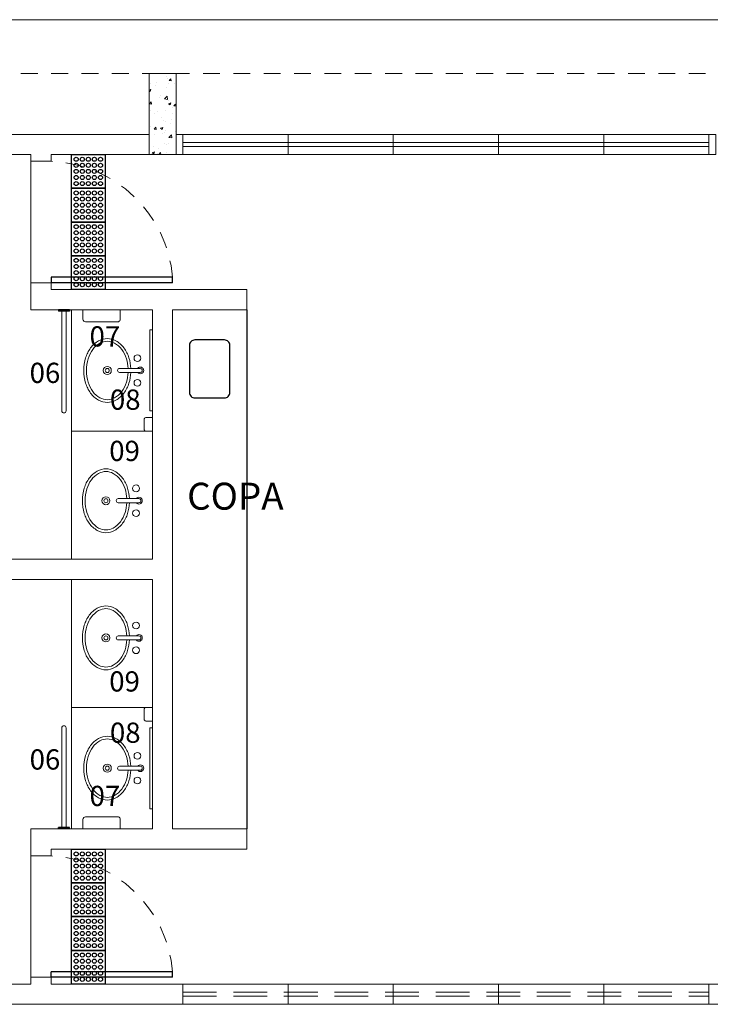
# Model space of a CAD drawing. Units: millimetres. Extents: x 43086 to 43318, y -1181 to -1041.
# Drawn here: x 43287 to 43292, y -1156 to -1149 of the extents above; entities that cross this region are included whole.
import ezdxf

# ---------------------------------------------------------------- set-up
doc = ezdxf.new("R2010")
doc.units = ezdxf.units.MM
doc.linetypes.add('HIDDEN', pattern=[0.375, 0.25, -0.125])
doc.linetypes.add('HIDDEN2', pattern=[0.1875, 0.125, -0.0625])
for name, color, linetype in [('005', 60, 'Continuous'), ('AR-LAY-HUM', 150, 'Continuous'), ('piso alerta', 10, 'Continuous')]:
    doc.layers.add(name, color=color, linetype=linetype)
for name, color, linetype, lineweight in [('018', 56, 'Continuous', 18), ('Acessibilidade', 150, 'Continuous', 9), ('ARQ_ALV_ALT', 2, 'Continuous', 0), ('ARQ_EST', 6, 'Continuous', 0), ('ARQ_HTC', 253, 'Continuous', 0), ('ARQ_LAY_HID', 253, 'Continuous', 0), ('ARQ_SMB_NIV', 7, 'Continuous', 5), ('ARQ_TXT_AMB', 7, 'Continuous', 0), ('HIDRÁULICO', 253, 'Continuous', 5), ('JANELA', 7, 'Continuous', 20), ('PEITORIL', 7, 'Continuous', 0), ('PORTA', 7, 'Continuous', 25), ('PROJECAO', 4, 'HIDDEN2', 5)]:
    doc.layers.add(name, color=color, linetype=linetype, lineweight=lineweight)
doc.styles.add('ARIAL', font='techl___.ttf')

# ---------------------------------------------------------------- blocks, each defined once
blk = doc.blocks.new('Cuba-P2')
at = {"layer": 'HIDRÁULICO'}
for p, q in [((-0.0218, 0.2579), (-0.0217, 0.1042)), ((0.0082, 0.2579), (0.0083, 0.1042))]:
    blk.add_line(p, q, dxfattribs=at)
for centre, radius in [((-0.0991, 0.2362), 0.025), ((0.0845, 0.2362), 0.025), ((-0.0073, 0.0131), 0.03), ((-0.0073, 0.0131), 0.015)]:
    blk.add_circle(centre, radius, dxfattribs=at)
for centre, radius, start, end in [((-0.0068, 0.2579), 0.025, 306.90511, 233.16532), ((-0.0068, 0.2579), 0.015, 0.03521, 180.03521), ((-0.0291, -0.0606), 0.2452, 107.00099, 126.43269), ((-0.0291, -0.0606), 0.2252, 107.00099, 126.43269), ((-0.0073, -0.1318), 0.3196, 92.59085, 107.00099), ((-0.0073, -0.1318), 0.2996, 92.76167, 107.00099), ((-0.0073, -0.1318), 0.3196, 72.99901, 87.21129), ((-0.0073, -0.1318), 0.2996, 72.99901, 87.02274), ((0.0144, -0.0606), 0.2252, 53.56731, 72.99901), ((0.0144, -0.0606), 0.2452, 53.56731, 72.99901), ((-0.1134, 0.0131), 0.1307, 150.70082, 180), ((-0.0624, -0.0155), 0.1891, 126.43269, 150.70082), ((-0.0624, -0.0155), 0.1691, 126.43269, 150.70082), ((-0.0067, 0.1042), 0.015, 180.03521, 0.03521), ((0.0477, -0.0155), 0.1691, 29.29918, 53.56731), ((0.0477, -0.0155), 0.1891, 29.29918, 53.56731), ((0.0987, 0.0131), 0.1307, 0, 29.29918), ((-0.1134, 0.0131), 0.1307, 180, 209.29918), ((-0.1134, 0.0131), 0.1107, 150.70082, 180), ((-0.1134, 0.0131), 0.1107, 180, 209.29918), ((0.0987, 0.0131), 0.1107, 360, 29.29918), ((0.0987, 0.0131), 0.1107, 330.70082, 0), ((0.0987, 0.0131), 0.1307, 330.70082, 0), ((-0.0624, 0.0417), 0.1891, 209.29918, 233.56731), ((-0.0624, 0.0417), 0.1691, 209.29918, 233.56731), ((0.0477, 0.0417), 0.1691, 306.43269, 330.70082), ((0.0477, 0.0417), 0.1891, 306.43269, 330.70082), ((-0.0291, 0.0868), 0.2452, 233.56731, 252.99901), ((-0.0291, 0.0868), 0.2252, 233.56731, 252.99901), ((-0.0073, 0.158), 0.2996, 252.99901, 270), ((-0.0073, 0.158), 0.2996, 270, 287.00099), ((0.0144, 0.0868), 0.2252, 287.00099, 306.43269), ((0.0144, 0.0868), 0.2452, 287.00099, 306.43269), ((-0.0073, 0.158), 0.3196, 252.99901, 270), ((-0.0073, 0.158), 0.3196, 270, 287.00099)]:
    blk.add_arc(centre, radius, start, end, dxfattribs=at)
blk = doc.blocks.new('A$C2098290F')
at = {"layer": 'piso alerta'}
blk.add_lwpolyline([(0, 25), (25, 25), (25, 0), (0, 0)], close=True, dxfattribs=at)
for centre in [(3.5, 21.5), (8, 21.5), (12.5, 21.5), (17, 21.5), (21.5, 21.5), (3.5, 17), (8, 17), (12.5, 17), (17, 17), (21.5, 17), (3.5, 12.5), (3.5, 8), (8, 12.5), (8, 8), (12.5, 12.5), (12.5, 8), (17, 12.5), (17, 8), (21.5, 12.5), (21.5, 8), (3.5, 3.5), (8, 3.5), (12.5, 3.5), (17, 3.5), (21.5, 3.5)]:
    blk.add_circle(centre, 1.5, dxfattribs=at)

msp = doc.modelspace()

# ---------------------------------------------------------------- hatches: boundary and pattern name
at = {"layer": 'ARQ_HTC'}
h = msp.add_hatch(dxfattribs=at)
h.set_pattern_fill('AR-CONC', color=253, scale=0.025, style=0)
h.set_pattern_definition([(50, (43364.10145, -1315.03126), (0.17931505, -0.01568803), [0.01875, -0.20625]), (355, (43364.10145, -1315.03126), (-0.03468783, 0.18804803), [0.015, -0.165]), (100.4514, (43364.11639, -1315.03257), (0.14462735, 0.17235989), [0.01593505, -0.17528553]), (46.1842, (43364.10145, -1314.98126), (0.26681026, -0.04137975), [0.028125, -0.309375]), (96.6356, (43364.12368, -1314.9847), (0.23366568, 0.24352947), [0.02390257, -0.26292825]), (351.1842, (43364.10145, -1314.98126), (0.2336655, 0.24352965), [0.0225, -0.2475]), (21, (43364.12645, -1314.99376), (0.14922676, -0.10065472), [0.01875, -0.20625]), (326, (43364.12645, -1314.99376), (0.06082883, 0.18128751), [0.015, -0.165]), (71.4514, (43364.13888, -1315.00215), (0.21005566, 0.08063262), [0.01593505, -0.17528553]), (37.5, (43364.10145, -1315.031264), (0.003039964, 0.083223463), [0, -0.163, 0, -0.1675, 0, -0.165625]), (7.5, (43364.10145, -1315.03126), (0.065767384, 0.09860293), [0, -0.0955, 0, -0.15925, 0, -0.063125]), (327.5, (43364.0457, -1315.031264), (0.13345561, -0.005638718), [0, -0.0625, 0, -0.195, 0, -0.25875]), (317.5, (43364.0207, -1315.03126), (0.14579654, 0.025026246), [0, -0.08125, 0, -0.1295, 0, -0.18375])])
h.paths.add_polyline_path([(43287.8932, -1149.9986), (43288.0932, -1149.9986), (43288.0932, -1149.3986), (43287.8932, -1149.3986)])

# ---------------------------------------------------------------- linework, layer by layer
at = {"color": 150}
for p, q in [((43287.3032, -1151.1486), (43287.2212, -1151.1486)), ((43287.2212, -1151.1486), (43287.2212, -1151.1606)), ((43287.3032, -1151.1606), (43287.2212, -1151.1606)), ((43287.2462, -1151.1606), (43287.2462, -1151.1626)), ((43287.2782, -1151.1606), (43287.2782, -1151.1626)), ((43287.3032, -1151.1486), (43287.3032, -1151.1606)), ((43287.3032, -1154.9866), (43287.2212, -1154.9866)), ((43287.2212, -1154.9986), (43287.2212, -1154.9866)), ((43287.3032, -1154.9986), (43287.2212, -1154.9986)), ((43287.2462, -1154.9866), (43287.2462, -1154.9846)), ((43287.2782, -1154.9866), (43287.2782, -1154.9846)), ((43287.3032, -1154.9986), (43287.3032, -1154.9866))]:
    msp.add_line(p, q, dxfattribs=at)
at = {"layer": '005', "color": 253}
msp.add_line((43288.6182, -1151.1486), (43288.6182, -1154.9986), dxfattribs=at)
msp.add_lwpolyline([(43288.4525, -1151.3729), (43288.2327, -1151.3729, 0.414214), (43288.1927, -1151.4129), (43288.1927, -1151.7634, 0.414214), (43288.2327, -1151.8034), (43288.4525, -1151.8034, 0.414214), (43288.4925, -1151.7634), (43288.4925, -1151.4129, 0.414214)], format="xyb", close=True, dxfattribs=at)
at = {"layer": '018', "color": 253}
msp.add_line((43308.8932, -1148.9986), (43262.6682, -1148.9986), dxfattribs=at)
at = {"layer": 'Acessibilidade', "ltscale": 15}
for p, q in [((43287.2462, -1151.1606), (43287.2462, -1151.8984)), ((43287.2782, -1151.1606), (43287.2782, -1151.8984)), ((43287.2462, -1154.9866), (43287.2462, -1154.2489)), ((43287.2782, -1154.9866), (43287.2782, -1154.2489))]:
    msp.add_line(p, q, dxfattribs=at)
for points in [[(43287.3182, -1152.0486), (43287.9182, -1152.0486), (43287.9182, -1151.1486), (43287.3182, -1151.1486)], [(43287.3182, -1154.0986), (43287.9182, -1154.0986), (43287.9182, -1154.9986), (43287.3182, -1154.9986)]]:
    msp.add_lwpolyline(points, close=True, dxfattribs=at)
at = {"layer": 'Acessibilidade', "linetype": 'Continuous'}
for points in [[(43287.6789, -1151.1486), (43287.6789, -1151.2187, -0.281817), (43287.6672, -1151.2386), (43287.4234, -1151.2386, -0.414214), (43287.4034, -1151.2186), (43287.4034, -1151.1486)], [(43287.9182, -1151.9486), (43287.8682, -1151.9486, 0.414214), (43287.8582, -1151.9586), (43287.8582, -1152.0386, 0.414214), (43287.8682, -1152.0486), (43287.9182, -1152.0486)], [(43287.9182, -1154.1986), (43287.8682, -1154.1986, -0.414214), (43287.8582, -1154.1886), (43287.8582, -1154.1086, -0.414214), (43287.8682, -1154.0986), (43287.9182, -1154.0986)], [(43287.6789, -1154.9986), (43287.6789, -1154.9286, 0.281817), (43287.6672, -1154.9086), (43287.4234, -1154.9086, 0.414214), (43287.4034, -1154.9286), (43287.4034, -1154.9986)]]:
    msp.add_lwpolyline(points, format="xyb", dxfattribs=at)
at = {"layer": 'Acessibilidade', "ltscale": 15}
for points in [[(43287.8982, -1151.2989), (43287.9182, -1151.2989), (43287.9182, -1151.8989), (43287.8982, -1151.8989), (43287.8982, -1151.2989)], [(43287.8982, -1154.8484), (43287.9182, -1154.8484), (43287.9182, -1154.2484), (43287.8982, -1154.2484), (43287.8982, -1154.8484)]]:
    msp.add_lwpolyline(points, dxfattribs=at)
for centre, start, end in [((43287.2622, -1151.8984), 180, 0), ((43287.2622, -1154.2489), 0, 180)]:
    msp.add_arc(centre, 0.016, start, end, dxfattribs=at)
at = {"layer": 'ARQ_ALV_ALT', "color": 253}
for p, q in [((43283.8932, -1149.8486), (43287.8932, -1149.8486)), ((43283.8932, -1149.9986), (43287.0182, -1149.9986)), ((43287.0182, -1150.0486), (43287.0182, -1149.9986)), ((43287.1682, -1149.9986), (43287.8932, -1149.9986)), ((43287.1682, -1150.0486), (43287.1682, -1149.9986)), ((43287.0182, -1150.0486), (43287.1682, -1150.0486)), ((43287.0182, -1150.9486), (43287.1682, -1150.9486)), ((43287.0182, -1150.9486), (43287.0182, -1151.1486)), ((43287.1682, -1150.9486), (43287.1682, -1150.9986)), ((43287.1682, -1150.9986), (43288.6182, -1150.9986)), ((43288.6182, -1150.9986), (43288.6182, -1151.1486)), ((43287.0182, -1151.1486), (43287.9182, -1151.1486)), ((43287.9182, -1151.1486), (43287.9182, -1152.9986)), ((43288.0682, -1151.1486), (43288.6182, -1151.1486)), ((43288.0682, -1154.9986), (43288.0682, -1151.1486)), ((43287.3182, -1152.0486), (43287.9182, -1152.0486)), ((43287.9182, -1152.9986), (43283.8682, -1152.9986)), ((43287.9182, -1153.1486), (43283.8682, -1153.1486)), ((43287.9182, -1154.9986), (43287.9182, -1153.1486)), ((43287.3182, -1154.0986), (43287.9182, -1154.0986)), ((43287.0182, -1154.9986), (43287.9182, -1154.9986)), ((43287.0182, -1155.1986), (43287.0182, -1154.9986)), ((43288.0682, -1154.9986), (43288.6182, -1154.9986)), ((43288.6182, -1155.1486), (43288.6182, -1154.9986)), ((43287.1682, -1155.1486), (43288.6182, -1155.1486)), ((43287.1682, -1155.1986), (43287.1682, -1155.1486)), ((43287.0182, -1155.1986), (43287.1682, -1155.1986)), ((43287.0182, -1156.0986), (43287.1682, -1156.0986)), ((43287.0182, -1156.0986), (43287.0182, -1156.1486)), ((43287.1682, -1156.0986), (43287.1682, -1156.1486)), ((43283.8682, -1156.1486), (43287.0182, -1156.1486)), ((43287.1682, -1156.1486), (43294.4432, -1156.1486)), ((43283.6932, -1156.2986), (43292.1182, -1156.2986))]:
    msp.add_line(p, q, dxfattribs=at)
for points in [[(43288.1432, -1149.8486), (43288.0932, -1149.8486), (43288.0932, -1149.9986), (43288.1432, -1149.9986)], [(43292.0432, -1149.8486), (43292.0932, -1149.8486), (43292.0932, -1149.9986), (43292.0432, -1149.9986)]]:
    msp.add_lwpolyline(points, close=True, dxfattribs=at)
at = {"layer": 'ARQ_EST', "color": 253}
msp.add_lwpolyline([(43287.8932, -1149.3986), (43288.0932, -1149.3986), (43288.0932, -1149.9986), (43287.8932, -1149.9986)], close=True, dxfattribs=at)
at = {"layer": 'ARQ_HTC', "color": 253}
for p, q in [((43287.0182, -1150.0486), (43287.0182, -1150.9486)), ((43287.0182, -1156.0986), (43287.0182, -1155.1986))]:
    msp.add_line(p, q, dxfattribs=at)
at = {"layer": 'ARQ_LAY_HID', "color": 253}
for p, q in [((43287.3182, -1152.9986), (43287.3182, -1151.1486)), ((43287.3182, -1153.1486), (43287.3182, -1154.9986))]:
    msp.add_line(p, q, dxfattribs=at)
at = {"layer": 'ARQ_SMB_NIV', "color": 253}
for p, q in [((43287.0182, -1150.0486), (43287.0182, -1150.9486)), ((43287.0182, -1156.0986), (43287.0182, -1155.1986))]:
    msp.add_line(p, q, dxfattribs=at)
at = {"layer": 'JANELA', "color": 253}
for p, q in [((43288.9232, -1149.8486), (43288.9232, -1149.9986)), ((43289.7032, -1149.8486), (43289.7032, -1149.9986)), ((43290.4832, -1149.8486), (43290.4832, -1149.9986)), ((43291.2632, -1149.8486), (43291.2632, -1149.9986)), ((43292.0432, -1149.9086), (43288.1432, -1149.9086)), ((43292.0432, -1149.9386), (43288.1432, -1149.9386))]:
    msp.add_line(p, q, dxfattribs=at)
at = {"layer": 'JANELA', "color": 253, "linetype": 'HIDDEN'}
for p, q in [((43288.1432, -1156.1486), (43288.1432, -1156.2986)), ((43288.9232, -1156.1486), (43288.9232, -1156.2986)), ((43289.7032, -1156.1486), (43289.7032, -1156.2986)), ((43290.4832, -1156.1486), (43290.4832, -1156.2986)), ((43291.2632, -1156.1486), (43291.2632, -1156.2986)), ((43292.0432, -1156.1486), (43292.0432, -1156.2986)), ((43288.1432, -1156.2086), (43292.0432, -1156.2086)), ((43288.1432, -1156.2386), (43292.0432, -1156.2386))]:
    msp.add_line(p, q, dxfattribs=at)
at = {"layer": 'PEITORIL', "color": 253}
for p, q in [((43292.0932, -1149.8486), (43288.1432, -1149.8486)), ((43292.0432, -1149.9986), (43288.1432, -1149.9986))]:
    msp.add_line(p, q, dxfattribs=at)
at = {"layer": 'PORTA', "color": 253}
for p, q in [((43288.0682, -1150.9086), (43287.1682, -1150.9086)), ((43287.1682, -1150.9086), (43287.1682, -1150.9486)), ((43288.0682, -1150.9486), (43288.0682, -1150.9086)), ((43288.0682, -1150.9486), (43287.1682, -1150.9486)), ((43288.0682, -1156.0586), (43287.1682, -1156.0586)), ((43287.1682, -1156.0986), (43287.1682, -1156.0586)), ((43288.0682, -1156.0986), (43287.1682, -1156.0986)), ((43288.0682, -1156.0986), (43288.0682, -1156.0586))]:
    msp.add_line(p, q, dxfattribs=at)
at = {"layer": 'PROJECAO', "color": 253}
msp.add_line((43308.8932, -1149.3986), (43262.6682, -1149.3986), dxfattribs=at)
for centre in [(43287.1297, -1150.9898), (43287.1297, -1156.1398)]:
    msp.add_arc(centre, 0.942, 4.94389, 87.66002, dxfattribs=at)

# ---------------------------------------------------------------- block references
at = {"layer": 'Acessibilidade', "xscale": 0.01, "yscale": 0.01, "zscale": 0.01, "rotation": 90}
for p in [(43287.5682, -1150.2486), (43287.5682, -1150.4986), (43287.5682, -1150.7486), (43287.5682, -1150.9986), (43287.5682, -1155.3986), (43287.5682, -1155.6486), (43287.5682, -1155.8986), (43287.5682, -1156.1486)]:
    msp.add_blockref('A$C2098290F', p, dxfattribs=at)
at = {"layer": 'ARQ_LAY_HID', "color": 253, "xscale": -1, "rotation": 269.999999999987}
for p in [(43287.5705, -1151.5922), (43287.5605, -1152.5579)]:
    msp.add_blockref('Cuba-P2', p, dxfattribs=at)
at = {"layer": 'ARQ_LAY_HID', "color": 253}
for p, rotation in [((43287.5605, -1153.5893), 270), ((43287.5705, -1154.5551), 270.000000000013)]:
    msp.add_blockref('Cuba-P2', p, dxfattribs=dict(at, rotation=rotation))

# ---------------------------------------------------------------- texts
at = {"layer": 'AR-LAY-HUM', "char_height": 0.15, "width": 6.1305, "style": 'ARIAL'}
for s, insert, attachment_point in [('07', (43287.4522, -1151.2717), 1), ('06', (43287.0081, -1151.542), 1), ('08', (43287.6032, -1151.7406), 1), ('09', (43287.5981, -1152.1207), 1), ('09', (43287.5981, -1154.0266), 7), ('08', (43287.6032, -1154.4067), 7), ('06', (43287.0081, -1154.6052), 7), ('07', (43287.4522, -1154.8756), 7)]:
    msp.add_mtext(s, dxfattribs=dict(at, insert=insert, attachment_point=attachment_point))
at = {"layer": 'ARQ_TXT_AMB', "color": 253, "style": 'ARIAL'}
msp.add_text('COPA', height=0.2, dxfattribs=at).set_placement((43288.1756, -1152.6315))

doc.saveas('drawing.dxf')
